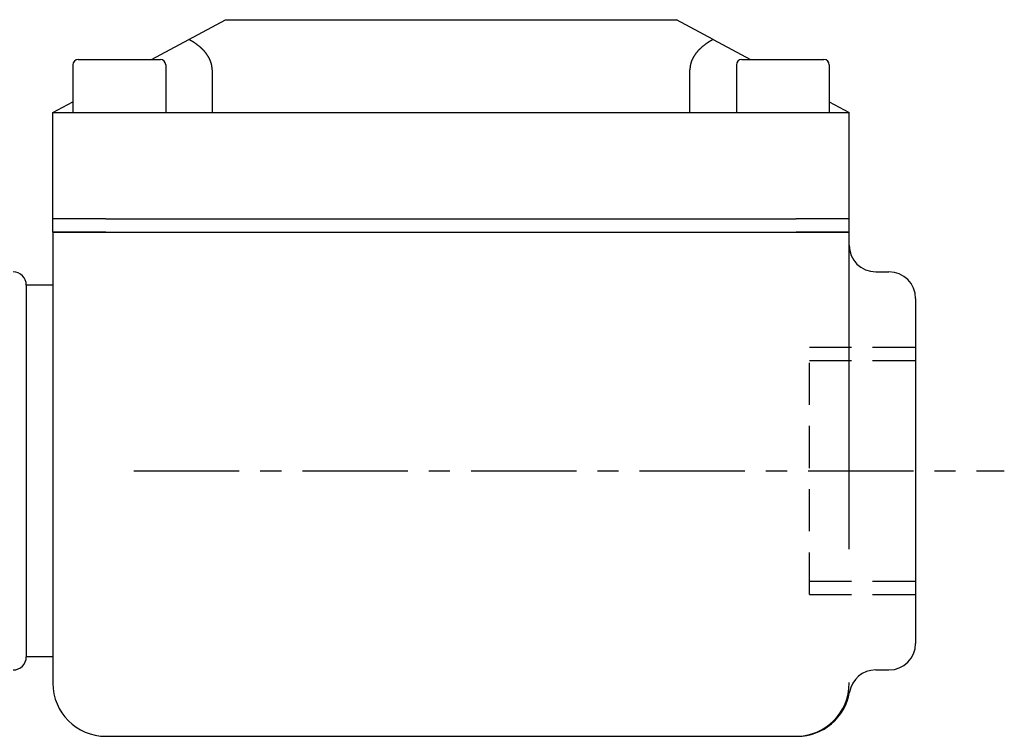
# Model space of a CAD drawing. Extents: x -342 to 347, y -515 to 515.
# Drawn here: x -237 to -163, y -344 to -290 of the extents above; entities that cross this region are included whole.
import ezdxf

# ---------------------------------------------------------------- set-up
doc = ezdxf.new("R2010")
doc.units = 0
doc.header["$LTSCALE"] = 0.25
doc.linetypes.add('CENTER', pattern=[50.8, 31.75, -6.35, 6.35, -6.35])
doc.linetypes.add('DASHED', pattern=[19.05, 12.7, -6.35])
for name, color, linetype in [('LAYER0001', 7, 'CONTINUOUS'), ('LAYER0002', 7, 'CONTINUOUS'), ('LAYER0006', 7, 'CONTINUOUS')]:
    doc.layers.add(name, color=color, linetype=linetype)

# ---------------------------------------------------------------- blocks, each defined once
blk = doc.blocks.new('DC_GROUP_103')
at = {"layer": 'LAYER0001', "color": 7, "linetype": 'CONTINUOUS'}
for p, q in [((-178.266, -343.705), (-178.265, -343.705)), ((-178.263, -343.705), (-178.262, -343.705)), ((-178.261, -343.705), (-178.26, -343.705)), ((-178.259, -343.705), (-178.258, -343.705)), ((-178.256, -343.705), (-178.255, -343.705)), ((-178.254, -343.705), (-178.253, -343.705)), ((-178.252, -343.705), (-178.251, -343.705)), ((-178.249, -343.705), (-178.248, -343.705)), ((-178.247, -343.705), (-178.246, -343.705)), ((-178.245, -343.705), (-178.244, -343.705)), ((-178.242, -343.705), (-178.241, -343.705)), ((-178.24, -343.705), (-178.239, -343.705)), ((-178.237, -343.705), (-178.236, -343.705)), ((-178.235, -343.705), (-178.234, -343.705)), ((-178.233, -343.705), (-178.232, -343.705)), ((-178.23, -343.705), (-178.228, -343.705)), ((-178.228, -343.705), (-178.227, -343.705)), ((-178.225, -343.705), (-178.224, -343.705)), ((-178.223, -343.705), (-178.222, -343.705)), ((-178.221, -343.705), (-178.22, -343.705)), ((-178.218, -343.705), (-178.217, -343.705)), ((-178.216, -343.705), (-178.214, -343.705)), ((-178.213, -343.705), (-178.212, -343.705)), ((-178.211, -343.705), (-178.21, -343.705)), ((-178.208, -343.705), (-178.207, -343.705)), ((-178.206, -343.705), (-178.204, -343.705)), ((-178.204, -343.705), (-178.203, -343.705)), ((-178.201, -343.705), (-178.2, -343.705)), ((-178.199, -343.705), (-178.198, -343.705)), ((-178.196, -343.705), (-178.195, -343.705)), ((-178.194, -343.705), (-178.193, -343.705)), ((-178.192, -343.705), (-178.191, -343.705)), ((-178.189, -343.705), (-178.188, -343.705)), ((-178.187, -343.705), (-178.186, -343.705)), ((-178.184, -343.705), (-178.183, -343.705))]:
    blk.add_line(p, q, dxfattribs=at)
blk = doc.blocks.new('DC_GROUP_104')
at = {"layer": 'LAYER0001', "color": 7, "linetype": 'CONTINUOUS'}
for p, q in [((-223.998, -291.204), (-224.024, -291.19)), ((-223.973, -291.218), (-223.998, -291.204)), ((-223.947, -291.232), (-223.973, -291.218)), ((-223.921, -291.246), (-223.947, -291.232)), ((-223.896, -291.261), (-223.921, -291.246)), ((-223.871, -291.275), (-223.896, -291.261)), ((-223.846, -291.29), (-223.871, -291.275)), ((-223.821, -291.304), (-223.846, -291.29)), ((-223.797, -291.319), (-223.821, -291.304)), ((-223.772, -291.334), (-223.797, -291.319)), ((-223.748, -291.349), (-223.772, -291.334)), ((-223.724, -291.364), (-223.748, -291.349)), ((-223.7, -291.379), (-223.724, -291.364)), ((-223.676, -291.394), (-223.7, -291.379)), ((-223.652, -291.409), (-223.676, -291.394)), ((-223.629, -291.425), (-223.652, -291.409)), ((-223.606, -291.44), (-223.629, -291.425)), ((-223.583, -291.455), (-223.606, -291.44)), ((-223.56, -291.471), (-223.583, -291.455)), ((-223.537, -291.486), (-223.56, -291.471)), ((-223.514, -291.502), (-223.537, -291.486)), ((-223.492, -291.518), (-223.514, -291.502)), ((-223.47, -291.534), (-223.492, -291.518)), ((-223.448, -291.55), (-223.47, -291.534)), ((-223.426, -291.566), (-223.448, -291.55)), ((-223.404, -291.582), (-223.426, -291.566)), ((-223.383, -291.598), (-223.404, -291.582)), ((-223.361, -291.614), (-223.383, -291.598)), ((-223.34, -291.63), (-223.361, -291.614)), ((-223.319, -291.646), (-223.34, -291.63)), ((-223.299, -291.663), (-223.319, -291.646)), ((-223.278, -291.679), (-223.299, -291.663)), ((-223.258, -291.696), (-223.278, -291.679)), ((-223.238, -291.712), (-223.258, -291.696)), ((-223.218, -291.729), (-223.238, -291.712)), ((-223.198, -291.746), (-223.218, -291.729)), ((-223.178, -291.762), (-223.198, -291.746)), ((-223.159, -291.779), (-223.178, -291.762)), ((-223.14, -291.796), (-223.159, -291.779)), ((-223.121, -291.813), (-223.14, -291.796)), ((-223.102, -291.83), (-223.121, -291.813)), ((-223.083, -291.847), (-223.102, -291.83)), ((-223.065, -291.864), (-223.083, -291.847)), ((-223.046, -291.882), (-223.065, -291.864)), ((-223.028, -291.899), (-223.046, -291.882)), ((-223.011, -291.916), (-223.028, -291.899)), ((-222.993, -291.934), (-223.011, -291.916)), ((-222.975, -291.951), (-222.993, -291.934)), ((-222.958, -291.969), (-222.975, -291.951)), ((-222.941, -291.986), (-222.958, -291.969)), ((-222.924, -292.004), (-222.941, -291.986)), ((-222.908, -292.022), (-222.924, -292.004)), ((-222.891, -292.039), (-222.908, -292.022)), ((-222.875, -292.057), (-222.891, -292.039)), ((-222.859, -292.075), (-222.875, -292.057)), ((-222.843, -292.093), (-222.859, -292.075)), ((-222.827, -292.111), (-222.843, -292.093)), ((-222.812, -292.129), (-222.827, -292.111)), ((-222.797, -292.147), (-222.812, -292.129)), ((-222.782, -292.165), (-222.797, -292.147)), ((-222.767, -292.183), (-222.782, -292.165)), ((-222.752, -292.201), (-222.767, -292.183)), ((-222.738, -292.219), (-222.752, -292.201)), ((-222.724, -292.238), (-222.738, -292.219)), ((-222.71, -292.256), (-222.724, -292.238)), ((-222.696, -292.274), (-222.71, -292.256)), ((-222.682, -292.293), (-222.696, -292.274)), ((-222.669, -292.311), (-222.682, -292.293)), ((-222.656, -292.33), (-222.669, -292.311)), ((-222.643, -292.348), (-222.656, -292.33)), ((-222.63, -292.367), (-222.643, -292.348)), ((-222.618, -292.386), (-222.63, -292.367)), ((-222.605, -292.404), (-222.618, -292.386)), ((-222.593, -292.423), (-222.605, -292.404)), ((-222.581, -292.442), (-222.593, -292.423)), ((-222.57, -292.461), (-222.581, -292.442)), ((-222.558, -292.48), (-222.57, -292.461)), ((-222.547, -292.498), (-222.558, -292.48)), ((-222.536, -292.517), (-222.547, -292.498)), ((-222.525, -292.536), (-222.536, -292.517)), ((-222.515, -292.555), (-222.525, -292.536)), ((-222.504, -292.574), (-222.515, -292.555)), ((-222.494, -292.593), (-222.504, -292.574)), ((-222.484, -292.612), (-222.494, -292.593)), ((-222.475, -292.632), (-222.484, -292.612)), ((-222.465, -292.651), (-222.475, -292.632)), ((-222.456, -292.67), (-222.465, -292.651)), ((-222.447, -292.689), (-222.456, -292.67)), ((-222.438, -292.708), (-222.447, -292.689)), ((-222.429, -292.728), (-222.438, -292.708)), ((-222.421, -292.747), (-222.429, -292.728)), ((-222.413, -292.766), (-222.421, -292.747)), ((-222.405, -292.786), (-222.413, -292.766)), ((-222.397, -292.805), (-222.405, -292.786)), ((-222.39, -292.824), (-222.397, -292.805)), ((-222.382, -292.844), (-222.39, -292.824)), ((-222.375, -292.863), (-222.382, -292.844)), ((-222.368, -292.883), (-222.375, -292.863)), ((-222.362, -292.902), (-222.368, -292.883)), ((-222.355, -292.922), (-222.362, -292.902)), ((-222.349, -292.941), (-222.355, -292.922)), ((-222.343, -292.961), (-222.349, -292.941)), ((-222.337, -292.98), (-222.343, -292.961)), ((-222.332, -293), (-222.337, -292.98)), ((-222.327, -293.02), (-222.332, -293)), ((-222.322, -293.039), (-222.327, -293.02)), ((-222.317, -293.059), (-222.322, -293.039)), ((-222.312, -293.079), (-222.317, -293.059)), ((-222.308, -293.098), (-222.312, -293.079)), ((-222.303, -293.118), (-222.308, -293.098)), ((-222.3, -293.138), (-222.303, -293.118)), ((-222.296, -293.157), (-222.3, -293.138)), ((-222.292, -293.177), (-222.296, -293.157)), ((-222.289, -293.197), (-222.292, -293.177)), ((-222.286, -293.217), (-222.289, -293.197)), ((-222.283, -293.236), (-222.286, -293.217)), ((-222.281, -293.256), (-222.283, -293.236)), ((-222.278, -293.276), (-222.281, -293.256)), ((-222.276, -293.296), (-222.278, -293.276)), ((-222.274, -293.316), (-222.276, -293.296)), ((-222.272, -293.335), (-222.274, -293.316)), ((-222.271, -293.355), (-222.272, -293.335)), ((-222.27, -293.375), (-222.271, -293.355)), ((-222.269, -293.395), (-222.27, -293.375)), ((-222.268, -293.415), (-222.269, -293.395)), ((-222.267, -293.434), (-222.268, -293.415)), ((-222.267, -293.454), (-222.267, -293.434)), ((-222.267, -293.474), (-222.267, -293.454))]:
    blk.add_line(p, q, dxfattribs=at)
blk = doc.blocks.new('DC_GROUP_105')
at = {"layer": 'LAYER0001', "color": 7, "linetype": 'CONTINUOUS'}
for p, q in [((-185.086, -291.55), (-185.108, -291.566)), ((-185.064, -291.534), (-185.086, -291.55)), ((-185.042, -291.518), (-185.064, -291.534)), ((-185.02, -291.502), (-185.042, -291.518)), ((-184.997, -291.486), (-185.02, -291.502)), ((-184.974, -291.471), (-184.997, -291.486)), ((-184.951, -291.455), (-184.974, -291.471)), ((-184.928, -291.44), (-184.951, -291.455)), ((-184.905, -291.425), (-184.928, -291.44)), ((-184.882, -291.409), (-184.905, -291.425)), ((-184.858, -291.394), (-184.882, -291.409)), ((-184.834, -291.379), (-184.858, -291.394)), ((-184.81, -291.364), (-184.834, -291.379)), ((-184.786, -291.349), (-184.81, -291.364)), ((-184.762, -291.334), (-184.786, -291.349)), ((-184.737, -291.319), (-184.762, -291.334)), ((-184.713, -291.304), (-184.737, -291.319)), ((-184.688, -291.29), (-184.713, -291.304)), ((-184.663, -291.275), (-184.688, -291.29)), ((-184.638, -291.261), (-184.663, -291.275)), ((-184.612, -291.246), (-184.638, -291.261)), ((-184.587, -291.232), (-184.612, -291.246)), ((-184.561, -291.218), (-184.587, -291.232)), ((-184.536, -291.204), (-184.561, -291.218)), ((-184.51, -291.19), (-184.536, -291.204)), ((-185.852, -292.293), (-185.865, -292.311)), ((-185.838, -292.274), (-185.852, -292.293)), ((-185.824, -292.256), (-185.838, -292.274)), ((-185.81, -292.238), (-185.824, -292.256)), ((-185.796, -292.219), (-185.81, -292.238)), ((-185.782, -292.201), (-185.796, -292.219)), ((-185.767, -292.183), (-185.782, -292.201)), ((-185.752, -292.165), (-185.767, -292.183)), ((-185.737, -292.147), (-185.752, -292.165)), ((-185.722, -292.129), (-185.737, -292.147)), ((-185.707, -292.111), (-185.722, -292.129)), ((-185.691, -292.093), (-185.707, -292.111)), ((-185.675, -292.075), (-185.691, -292.093)), ((-185.659, -292.057), (-185.675, -292.075)), ((-185.643, -292.039), (-185.659, -292.057)), ((-185.626, -292.022), (-185.643, -292.039)), ((-185.61, -292.004), (-185.626, -292.022)), ((-185.593, -291.986), (-185.61, -292.004)), ((-185.576, -291.969), (-185.593, -291.986)), ((-185.558, -291.951), (-185.576, -291.969)), ((-185.541, -291.934), (-185.558, -291.951)), ((-185.523, -291.916), (-185.541, -291.934)), ((-185.506, -291.899), (-185.523, -291.916)), ((-185.487, -291.882), (-185.506, -291.899)), ((-185.469, -291.864), (-185.487, -291.882)), ((-185.451, -291.847), (-185.469, -291.864)), ((-185.432, -291.83), (-185.451, -291.847)), ((-185.413, -291.813), (-185.432, -291.83)), ((-185.394, -291.796), (-185.413, -291.813)), ((-185.375, -291.779), (-185.394, -291.796)), ((-185.356, -291.762), (-185.375, -291.779)), ((-185.336, -291.746), (-185.356, -291.762)), ((-185.316, -291.729), (-185.336, -291.746)), ((-185.296, -291.712), (-185.316, -291.729)), ((-185.276, -291.696), (-185.296, -291.712)), ((-185.256, -291.679), (-185.276, -291.696)), ((-185.235, -291.663), (-185.256, -291.679)), ((-185.214, -291.646), (-185.235, -291.663)), ((-185.194, -291.63), (-185.214, -291.646)), ((-185.172, -291.614), (-185.194, -291.63)), ((-185.151, -291.598), (-185.172, -291.614)), ((-185.13, -291.582), (-185.151, -291.598)), ((-185.108, -291.566), (-185.13, -291.582)), ((-186.212, -293.039), (-186.217, -293.059)), ((-186.207, -293.02), (-186.212, -293.039)), ((-186.202, -293), (-186.207, -293.02)), ((-186.196, -292.98), (-186.202, -293)), ((-186.191, -292.961), (-186.196, -292.98)), ((-186.185, -292.941), (-186.191, -292.961)), ((-186.179, -292.922), (-186.185, -292.941)), ((-186.172, -292.902), (-186.179, -292.922)), ((-186.166, -292.883), (-186.172, -292.902)), ((-186.159, -292.863), (-186.166, -292.883)), ((-186.152, -292.844), (-186.159, -292.863)), ((-186.144, -292.824), (-186.152, -292.844)), ((-186.137, -292.805), (-186.144, -292.824)), ((-186.129, -292.786), (-186.137, -292.805)), ((-186.121, -292.766), (-186.129, -292.786)), ((-186.113, -292.747), (-186.121, -292.766)), ((-186.105, -292.728), (-186.113, -292.747)), ((-186.096, -292.708), (-186.105, -292.728)), ((-186.087, -292.689), (-186.096, -292.708)), ((-186.078, -292.67), (-186.087, -292.689)), ((-186.069, -292.651), (-186.078, -292.67)), ((-186.059, -292.632), (-186.069, -292.651)), ((-186.05, -292.612), (-186.059, -292.632)), ((-186.04, -292.593), (-186.05, -292.612)), ((-186.03, -292.574), (-186.04, -292.593)), ((-186.019, -292.555), (-186.03, -292.574)), ((-186.009, -292.536), (-186.019, -292.555)), ((-185.998, -292.517), (-186.009, -292.536)), ((-185.987, -292.498), (-185.998, -292.517)), ((-185.976, -292.48), (-185.987, -292.498)), ((-185.964, -292.461), (-185.976, -292.48)), ((-185.952, -292.442), (-185.964, -292.461)), ((-185.941, -292.423), (-185.952, -292.442)), ((-185.929, -292.404), (-185.941, -292.423)), ((-185.916, -292.386), (-185.929, -292.404)), ((-185.904, -292.367), (-185.916, -292.386)), ((-185.891, -292.348), (-185.904, -292.367)), ((-185.878, -292.33), (-185.891, -292.348)), ((-185.865, -292.311), (-185.878, -292.33)), ((-186.266, -293.434), (-186.267, -293.454)), ((-186.267, -293.454), (-186.267, -293.474)), ((-186.265, -293.395), (-186.266, -293.415)), ((-186.266, -293.415), (-186.266, -293.434)), ((-186.264, -293.375), (-186.265, -293.395)), ((-186.263, -293.355), (-186.264, -293.375)), ((-186.261, -293.335), (-186.263, -293.355)), ((-186.26, -293.316), (-186.261, -293.335)), ((-186.258, -293.296), (-186.26, -293.316)), ((-186.256, -293.276), (-186.258, -293.296)), ((-186.253, -293.256), (-186.256, -293.276)), ((-186.251, -293.236), (-186.253, -293.256)), ((-186.248, -293.217), (-186.251, -293.236)), ((-186.245, -293.197), (-186.248, -293.217)), ((-186.242, -293.177), (-186.245, -293.197)), ((-186.238, -293.157), (-186.242, -293.177)), ((-186.234, -293.138), (-186.238, -293.157)), ((-186.23, -293.118), (-186.234, -293.138)), ((-186.226, -293.098), (-186.23, -293.118)), ((-186.222, -293.079), (-186.226, -293.098)), ((-186.217, -293.059), (-186.222, -293.079))]:
    blk.add_line(p, q, dxfattribs=at)

msp = doc.modelspace()

# ---------------------------------------------------------------- linework, layer by layer
at = {"layer": 'LAYER0001', "color": 7, "linetype": 'CONTINUOUS'}
for p, q in [((-224.024, -291.19), (-221.267, -289.705)), ((-221.267, -289.705), (-187.267, -289.705)), ((-184.51, -291.19), (-187.267, -289.705)), ((-226.838, -292.705), (-224.024, -291.19)), ((-184.51, -291.19), (-181.696, -292.705)), ((-232.367, -292.705), (-226.167, -292.705)), ((-182.367, -292.705), (-176.167, -292.705)), ((-232.767, -293.105), (-232.767, -296.705)), ((-225.767, -293.105), (-225.767, -296.705)), ((-222.267, -293.474), (-222.267, -296.705)), ((-186.267, -296.705), (-186.267, -293.474)), ((-182.767, -293.105), (-182.767, -296.705)), ((-175.767, -293.105), (-175.767, -296.705)), ((-234.267, -296.705), (-232.767, -295.897)), ((-175.767, -295.897), (-174.267, -296.705)), ((-234.267, -296.705), (-230.267, -296.705)), ((-234.267, -304.705), (-234.267, -296.705)), ((-230.267, -296.705), (-222.267, -296.705)), ((-222.267, -296.705), (-186.267, -296.705)), ((-186.267, -296.705), (-178.267, -296.705)), ((-178.267, -296.705), (-174.267, -296.705)), ((-174.267, -304.705), (-174.267, -296.705)), ((-230.267, -304.705), (-234.267, -304.705)), ((-234.267, -305.705), (-234.267, -304.705)), ((-230.267, -304.705), (-234.267, -304.705)), ((-230.267, -304.705), (-178.267, -304.705)), ((-230.267, -304.705), (-178.267, -304.705)), ((-174.267, -304.705), (-178.267, -304.705)), ((-174.267, -304.705), (-178.267, -304.705)), ((-174.267, -305.705), (-174.267, -304.705)), ((-234.267, -305.705), (-230.267, -305.705)), ((-234.267, -305.705), (-234.267, -322.048)), ((-230.267, -305.705), (-234.267, -305.705)), ((-230.267, -305.705), (-178.267, -305.705)), ((-230.267, -305.705), (-178.267, -305.705)), ((-178.267, -305.705), (-174.267, -305.705)), ((-174.267, -305.705), (-178.267, -305.705)), ((-174.267, -322.048), (-174.267, -305.705)), ((-172.267, -308.705), (-171.267, -308.705)), ((-236.267, -309.705), (-236.267, -337.705)), ((-236.267, -309.705), (-236.267, -337.705)), ((-234.267, -309.705), (-236.267, -309.705)), ((-169.267, -310.705), (-169.267, -336.705)), ((-234.267, -322.048), (-234.267, -339.705)), ((-174.267, -329.605), (-174.267, -322.048)), ((-234.267, -337.705), (-236.267, -337.705)), ((-172.267, -338.705), (-171.267, -338.705)), ((-174.267, -339.705), (-174.267, -339.648)), ((-230.267, -343.705), (-178.267, -343.705))]:
    msp.add_line(p, q, dxfattribs=at)
for centre, radius, start, end in [((-232.367, -293.105), 0.4, 90, 180), ((-226.167, -293.105), 0.4, 0, 90), ((-182.367, -293.105), 0.4, 90, 180), ((-176.167, -293.105), 0.4, 0, 90), ((-172.267, -306.705), 2, 180, 270), ((-237.267, -309.705), 1, 0, 90), ((-171.267, -310.705), 2, 0, 90), ((-171.267, -336.705), 2, 270, 0), ((-237.267, -337.705), 1, 270, 0), ((-172.267, -340.705), 2, 90, 170.40593), ((-230.267, -339.705), 4, 180, 270), ((-178.267, -339.705), 4, 270, 0), ((-178.183, -339.705), 4, 270, 350.40593)]:
    msp.add_arc(centre, radius, start, end, dxfattribs=at)
at = {"layer": 'LAYER0002', "color": 4, "linetype": 'CENTER'}
msp.add_line((-228.162, -323.705), (-162.579, -323.705), dxfattribs=at)
at = {"layer": 'LAYER0006', "color": 6, "linetype": 'DASHED'}
for p, q in [((-177.267, -333.021), (-177.267, -314.39)), ((-177.267, -314.39), (-169.267, -314.39)), ((-177.267, -315.39), (-169.267, -315.39)), ((-177.267, -332.021), (-169.267, -332.021)), ((-177.267, -333.021), (-169.267, -333.021))]:
    msp.add_line(p, q, dxfattribs=at)

# ---------------------------------------------------------------- block references
at = {"layer": 'LAYER0001', "linetype": 'CONTINUOUS'}
for name in ['DC_GROUP_104', 'DC_GROUP_105', 'DC_GROUP_103']:
    msp.add_blockref(name, (0, 0), dxfattribs=at)

doc.saveas('drawing.dxf')
